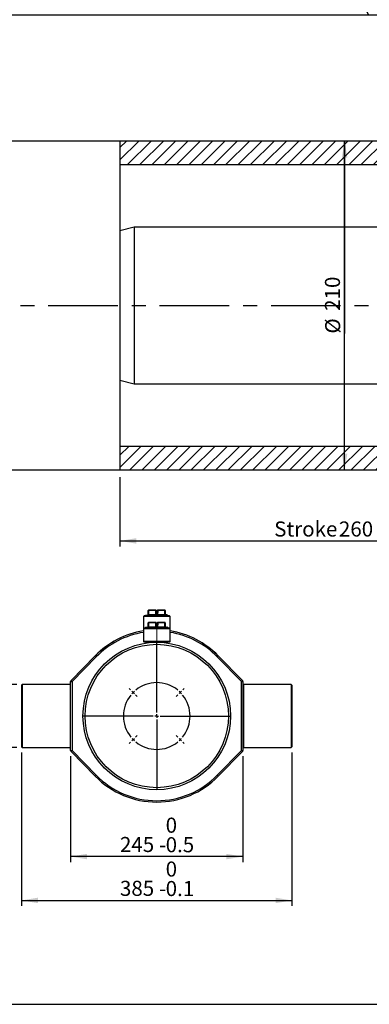
# Model space of a CAD drawing. Units: millimetres. Extents: x 6 to 416, y 5 to 292.
# Drawn here: x 143 to 207, y 5 to 185 of the extents above; entities that cross this region are included whole.
import ezdxf

# ---------------------------------------------------------------- set-up
doc = ezdxf.new("R2010")
doc.units = ezdxf.units.MM
doc.linetypes.add('CENTERX2', pattern=[20.32, 12.7, -2.54, 2.54, -2.54])
for name, color, linetype in [('CENTER', 5, 'CENTERX2'), ('DIM', 104, 'Continuous'), ('SLD-0', 179, 'Continuous')]:
    doc.layers.add(name, color=color, linetype=linetype)
doc.styles.add('SLDTEXTSTYLE6', font='TXT', dxfattribs={"width": 0.75})
doc.dimstyles.new('SLDDIMSTYLE0', dxfattribs={"dimtxt": 2.75, "dimasz": 3, "dimexe": 0, "dimexo": 0.0625, "dimgap": 0.6875, "dimtad": 1, "dimdec": 1, "dimlfac": 3.5, "dimrnd": 1e-09, "dimzin": 12, "dimdsep": 46, "dimtxsty": 'SLDTEXTSTYLE6', "dimsah": 1, "dimcen": 0.09, "dimadec": 0, "dimazin": 3, "dimtfac": 1, "dimtdec": 1, "dimtofl": 0, "dimtmove": 0, "dimatfit": 3, "dimfxl": 0, "dimfrac": 2, "dimtolj": 1, "dimtzin": 12, "dimarcsym": 0})
doc.dimstyles.new('SLDDIMSTYLE1', dxfattribs={"dimtxt": 2.75, "dimasz": 3, "dimexe": 0, "dimexo": 0.0625, "dimgap": 0.6875, "dimtad": 1, "dimlfac": 3.5, "dimrnd": 1e-09, "dimzin": 12, "dimdsep": 46, "dimtxsty": 'SLDTEXTSTYLE6', "dimsah": 1, "dimcen": 0.09, "dimadec": 0, "dimazin": 3, "dimtfac": 1, "dimtofl": 0, "dimtmove": 0, "dimatfit": 3, "dimfxl": 0, "dimfrac": 2, "dimtolj": 1, "dimtzin": 12, "dimarcsym": 0})
doc.dimstyles.new('SLDDIMSTYLE2', dxfattribs={"dimtxt": 2.75, "dimasz": 3, "dimexe": 0, "dimexo": 0.0625, "dimgap": 0.6875, "dimtad": 1, "dimlfac": 3.5, "dimrnd": 1e-09, "dimzin": 12, "dimdsep": 46, "dimtxsty": 'SLDTEXTSTYLE6', "dimsah": 1, "dimcen": 0.09, "dimse1": 1, "dimse2": 1, "dimadec": 0, "dimazin": 3, "dimtfac": 1, "dimtofl": 0, "dimtmove": 0, "dimatfit": 3, "dimfxl": 0, "dimfrac": 2, "dimtolj": 1, "dimtzin": 12, "dimarcsym": 0})
doc.dimstyles.new('SLDDIMSTYLE5', dxfattribs={"dimtxt": 2.75, "dimasz": 3, "dimexe": 0, "dimexo": 0.0625, "dimgap": 0.6875, "dimtad": 1, "dimlfac": 7.8, "dimrnd": 1e-09, "dimzin": 12, "dimdsep": 46, "dimtxsty": 'SLDTEXTSTYLE6', "dimsah": 1, "dimcen": 0.09, "dimadec": 0, "dimazin": 3, "dimtol": 1, "dimtm": 0.2, "dimtfac": 1, "dimtdec": 1, "dimtmove": 0, "dimatfit": 0, "dimfxl": 0, "dimfrac": 2, "dimtolj": 1, "dimarcsym": 0})
doc.dimstyles.new('SLDDIMSTYLE6', dxfattribs={"dimtxt": 2.75, "dimasz": 3, "dimexe": 0, "dimexo": 0.0625, "dimgap": 0.6875, "dimtad": 1, "dimdec": 1, "dimlfac": 7.8, "dimrnd": 1e-09, "dimzin": 12, "dimdsep": 46, "dimtxsty": 'SLDTEXTSTYLE6', "dimsah": 1, "dimcen": 0.09, "dimadec": 0, "dimazin": 3, "dimtol": 1, "dimtm": 0.5, "dimtfac": 1, "dimtdec": 1, "dimtofl": 0, "dimtmove": 0, "dimatfit": 3, "dimfxl": 0, "dimfrac": 2, "dimtolj": 1, "dimarcsym": 0})
doc.dimstyles.new('SLDDIMSTYLE7', dxfattribs={"dimtxt": 2.75, "dimasz": 3, "dimexe": 0, "dimexo": 0.0625, "dimgap": 0.6875, "dimtad": 1, "dimdec": 1, "dimlfac": 7.8, "dimrnd": 1e-09, "dimzin": 12, "dimdsep": 46, "dimtxsty": 'SLDTEXTSTYLE6', "dimsah": 1, "dimcen": 0.09, "dimadec": 0, "dimazin": 3, "dimtol": 1, "dimtm": 0.1, "dimtfac": 1, "dimtdec": 1, "dimtofl": 0, "dimtmove": 0, "dimatfit": 3, "dimfxl": 0, "dimfrac": 2, "dimtolj": 1, "dimarcsym": 0})

# ---------------------------------------------------------------- blocks, each defined once
blk = doc.blocks.new('_D')
at = {"layer": 'DIM'}
for p, q in [((108.14, 133.47), (108.14, 186.47)), ((108.14, 185.47), (295.86, 185.47)), ((295.86, 133.47), (295.86, 186.47))]:
    blk.add_line(p, q, dxfattribs=at)
for points in [[(108.14, 185.47), (111.14, 184.97), (111.14, 185.97)], [(295.86, 185.47), (292.86, 185.97), (292.86, 184.97)]]:
    blk.add_solid(points, dxfattribs=at)
at = {"layer": 'DIM', "char_height": 2.75, "attachment_point": 1, "style": 'SLDTEXTSTYLE6'}
for s, insert in [('(', (205.6, 189.01)), ('657', (206.95, 189.01)), (')', (213.05, 189.01))]:
    blk.add_mtext(s, dxfattribs=dict(at, insert=insert))
blk = doc.blocks.new('_D_3')
at = {"layer": 'DIM'}
for p, q in [((202.28, 102.47), (202.28, 162.47)), ((202.28, 162.47), (202.28, 127.35))]:
    blk.add_line(p, q, dxfattribs=at)
for points in [[(202.28, 162.47), (201.78, 159.47), (202.78, 159.47)], [(202.28, 102.47), (202.78, 105.47), (201.78, 105.47)]]:
    blk.add_solid(points, dxfattribs=at)
at = {"layer": 'DIM', "char_height": 2.75, "attachment_point": 1, "rotation": 90, "style": 'SLDTEXTSTYLE6'}
for s, insert in [('210', (198.69, 131.5)), ('%%c', (198.73, 127.35))]:
    blk.add_mtext(s, dxfattribs=dict(at, insert=insert))
blk = doc.blocks.new('_D_10')
at = {"layer": 'DIM'}
for p, q in [((161.29, 101.19), (161.29, 88.53)), ((235.57, 101.19), (235.57, 88.53)), ((161.29, 89.53), (235.57, 89.53))]:
    blk.add_line(p, q, dxfattribs=at)
for points in [[(161.29, 89.53), (164.29, 89.03), (164.29, 90.03)], [(235.57, 89.53), (232.57, 90.03), (232.57, 89.03)]]:
    blk.add_solid(points, dxfattribs=at)
at = {"layer": 'DIM', "char_height": 2.75, "attachment_point": 1, "style": 'SLDTEXTSTYLE6'}
for s, insert in [('Stroke', (189.43, 93.08)), ('260', (201.24, 93.08))]:
    blk.add_mtext(s, dxfattribs=dict(at, insert=insert))
blk = doc.blocks.new('_D_11')
at = {"layer": 'DIM'}
for p, q in [((138.38, 63.36), (138.38, 69.36)), ((142.45, 63.36), (137.38, 63.36)), ((138.38, 51.82), (138.38, 63.36)), ((142.45, 51.82), (137.38, 51.82)), ((138.38, 51.82), (138.38, 26.34))]:
    blk.add_line(p, q, dxfattribs=at)
for points in [[(138.38, 63.36), (138.88, 66.36), (137.88, 66.36)], [(138.38, 51.82), (137.88, 48.82), (138.88, 48.82)]]:
    blk.add_solid(points, dxfattribs=at)
at = {"layer": 'DIM', "char_height": 2.75, "attachment_point": 1, "rotation": 90, "style": 'SLDTEXTSTYLE6'}
for s, insert in [('0.2', (134.84, 36.78)), ('0', (131.28, 36.78)), ('-', (134.84, 35.56)), ('90', (134.79, 30.48)), ('%%c', (134.84, 26.34))]:
    blk.add_mtext(s, dxfattribs=dict(at, insert=insert))
blk = doc.blocks.new('_D_12')
at = {"layer": 'DIM'}
for p, q in [((152.29, 50.29), (152.29, 30.95)), ((183.71, 50.29), (183.71, 30.95)), ((183.71, 31.95), (152.29, 31.95))]:
    blk.add_line(p, q, dxfattribs=at)
for points in [[(152.29, 31.95), (155.29, 31.45), (155.29, 32.45)], [(183.71, 31.95), (180.71, 32.45), (180.71, 31.45)]]:
    blk.add_solid(points, dxfattribs=at)
at = {"layer": 'DIM', "char_height": 2.75, "attachment_point": 1, "style": 'SLDTEXTSTYLE6'}
for s, insert in [('0', (169.63, 39.05)), ('245', (161.29, 35.53)), ('0.5', (169.63, 35.49)), ('-', (168.41, 35.49))]:
    blk.add_mtext(s, dxfattribs=dict(at, insert=insert))
blk = doc.blocks.new('_D_13')
at = {"layer": 'DIM'}
for p, q in [((143.32, 50.95), (143.32, 22.95)), ((192.68, 50.95), (192.68, 22.95)), ((143.32, 23.95), (192.68, 23.95))]:
    blk.add_line(p, q, dxfattribs=at)
for points in [[(143.32, 23.95), (146.32, 23.45), (146.32, 24.45)], [(192.68, 23.95), (189.68, 24.45), (189.68, 23.45)]]:
    blk.add_solid(points, dxfattribs=at)
at = {"layer": 'DIM', "char_height": 2.75, "attachment_point": 1, "style": 'SLDTEXTSTYLE6'}
for s, insert in [('0', (169.63, 31.05)), ('385', (161.29, 27.53)), ('0.1', (169.63, 27.49)), ('-', (168.41, 27.49))]:
    blk.add_mtext(s, dxfattribs=dict(at, insert=insert))
blk = doc.blocks.new('SW_CENTERMARKSYMBOL_0')
at = {"layer": 'CENTER', "color": 0}
for p, q in [((0, 0.64), (0, 13.78)), ((-0.64, 0), (-13.78, 0)), ((0, 0), (-0.32, 0)), ((0, 0), (0, 0.32)), ((0, 0), (0, -0.32)), ((0, 0), (0.32, 0)), ((0.64, 0), (13.78, 0)), ((0, -0.64), (0, -13.78))]:
    blk.add_line(p, q, dxfattribs=at)
blk = doc.blocks.new('SW_CENTERMARKSYMBOL_1')
at = {"layer": 'DIM', "color": 0}
for p, q in [((-4.31, -3.67), (-4.31, 2.1)), ((-9.07, 0.45), (-9.34, 0.73)), ((-8.61, 0), (-8.84, 0.23)), ((-8.61, 0), (-8.39, -0.23)), ((0, 0), (-0.23, -0.23)), ((0, 0), (0.23, 0.23)), ((0.45, 0.45), (0.73, 0.73)), ((-8.16, -0.45), (-7.89, -0.73)), ((-0.45, -0.45), (-0.73, -0.73)), ((-4.95, -4.31), (-10.72, -4.31)), ((-4.31, -4.31), (-4.63, -4.31)), ((-4.31, -4.31), (-4.31, -3.99)), ((-4.31, -4.31), (-4.31, -4.63)), ((-4.31, -4.31), (-3.99, -4.31)), ((-4.31, -4.95), (-4.31, -10.72)), ((-3.67, -4.31), (2.1, -4.31)), ((-8.61, -8.61), (-8.84, -8.84)), ((-8.61, -8.61), (-8.39, -8.39)), ((-8.16, -8.16), (-7.89, -7.89)), ((-0.45, -8.16), (-0.73, -7.89)), ((0, -8.61), (-0.23, -8.39)), ((0, -8.61), (0.23, -8.84)), ((-9.07, -9.07), (-9.34, -9.34)), ((0.45, -9.07), (0.73, -9.34))]:
    blk.add_line(p, q, dxfattribs=at)
for start, end in [(135, 138.0156), (131.9844, 135), (51.0311, 128.9689), (45, 48.0156), (141.0311, 218.9689), (41.9844, 45), (321.0311, 38.9689), (221.9844, 225), (225, 228.0156), (311.9844, 315), (315, 318.0156), (231.0311, 308.9689)]:
    blk.add_arc((-4.31, -4.31), 6.09, start, end, dxfattribs=at)

msp = doc.modelspace()

# ---------------------------------------------------------------- hatches: boundary and pattern name
at = {"linetype": 'Continuous', "lineweight": 18}
h = msp.add_hatch(dxfattribs=at)
h.set_pattern_fill('ANSI31', scale=0.5, angle=3e-322, style=0)
h.paths.add_polyline_path([(229.8571, 162.4714), (161.2857, 162.4714), (161.2857, 158.1857), (229.8571, 158.1857)], flags=0)
h = msp.add_hatch(dxfattribs=at)
h.set_pattern_fill('ANSI31', scale=0.5, angle=3e-322, style=0)
h.paths.add_polyline_path([(161.2857, 102.4714), (229.8571, 102.4714), (229.8571, 106.7571), (161.2857, 106.7571)], flags=0)

# ---------------------------------------------------------------- linework, layer by layer
at = {"color": 7, "linetype": 'Continuous', "lineweight": 25}
for p, q in [((161.2857, 162.4714), (136, 162.4714)), ((221.2857, 162.4714), (161.2857, 162.4714)), ((161.2857, 162.4714), (161.2857, 102.4714)), ((161.2857, 158.1857), (221.2857, 158.1857)), ((163.8571, 146.7571), (161.2857, 146.0681)), ((221.2857, 146.7571), (163.8571, 146.7571)), ((163.8571, 146.7571), (163.8571, 118.1857)), ((161.2857, 118.8747), (163.8571, 118.1857)), ((163.8571, 118.1857), (221.2857, 118.1857)), ((221.2857, 106.7571), (161.2857, 106.7571)), ((124.1665, 102.4714), (161.2857, 102.4714)), ((161.2857, 102.4714), (221.2857, 102.4714)), ((165.6923, 75.8615), (165.5641, 75.7333)), ((165.5641, 75.7333), (165.5641, 73.4897)), ((168, 75.7333), (165.5641, 75.7333)), ((168, 75.8615), (165.6923, 75.8615)), ((166.0128, 76.0154), (165.9487, 75.9513)), ((165.9487, 75.9513), (165.9487, 75.8615)), ((165.9487, 75.9513), (170.0513, 75.9513)), ((166.0128, 76.0154), (169.9872, 76.0154)), ((166.4615, 76.0474), (166.4615, 76.8487)), ((166.4936, 76.8487), (166.4615, 76.8487)), ((166.4936, 76.0474), (166.4615, 76.0474)), ((166.4936, 76.8487), (166.4936, 76.0474)), ((167.8099, 76.8487), (166.4936, 76.8487)), ((167.8379, 76.0474), (166.4936, 76.0474)), ((167.8419, 76.9128), (166.5256, 76.9128)), ((167.8379, 76.0474), (167.8099, 76.8487)), ((167.906, 76.8509), (167.9341, 76.0463)), ((170.3077, 75.8615), (168, 75.8615)), ((170.4359, 75.7333), (168, 75.7333)), ((168.0659, 76.0463), (168.094, 76.8509)), ((169.4744, 76.9128), (168.1581, 76.9128)), ((168.1901, 76.8487), (168.1621, 76.0474)), ((169.5064, 76.0474), (168.1621, 76.0474)), ((169.5064, 76.8487), (168.1901, 76.8487)), ((169.5064, 76.0474), (169.5064, 76.8487)), ((169.5385, 76.8487), (169.5064, 76.8487)), ((169.5385, 76.0474), (169.5064, 76.0474)), ((169.5385, 76.8487), (169.5385, 76.0474)), ((169.7034, 76.041), (169.7034, 76.0154)), ((169.7058, 76.0154), (169.7058, 76.041)), ((169.7279, 76.041), (169.7058, 76.041)), ((169.7279, 76.0154), (169.7279, 76.041)), ((169.7279, 76.041), (169.7282, 76.041)), ((169.7282, 76.0154), (169.7282, 76.041)), ((169.7312, 76.041), (169.7282, 76.041)), ((169.7298, 76.041), (169.7325, 76.041)), ((169.7325, 76.041), (169.7325, 76.0154)), ((169.7514, 76.041), (169.7514, 76.0154)), ((169.7686, 76.041), (169.7686, 76.0154)), ((169.7859, 76.041), (169.7686, 76.041)), ((169.7859, 76.0154), (169.7859, 76.041)), ((169.788, 76.041), (169.7859, 76.041)), ((169.788, 76.0154), (169.788, 76.041)), ((169.799, 76.0154), (169.799, 76.041)), ((169.8238, 76.041), (169.8238, 76.0154)), ((169.8261, 76.0154), (169.8261, 76.041)), ((169.8483, 76.041), (169.8261, 76.041)), ((169.8483, 76.041), (169.8483, 76.0154)), ((169.8678, 76.0154), (169.8678, 76.041)), ((169.8696, 76.0154), (169.8696, 76.041)), ((169.9165, 76.041), (169.8733, 76.041)), ((169.9165, 76.0154), (169.9165, 76.041)), ((169.9195, 76.041), (169.9165, 76.041)), ((169.9195, 76.0154), (169.9195, 76.041)), ((170.0513, 75.9513), (169.9872, 76.0154)), ((170.0513, 75.8615), (170.0513, 75.9513)), ((170.4359, 75.7333), (170.3077, 75.8615)), ((170.4359, 73.4897), (170.4359, 75.7333)), ((166.0128, 73.7718), (165.9487, 73.7077)), ((165.9487, 73.7077), (165.9487, 73.6179)), ((165.9487, 73.7077), (170.0513, 73.7077)), ((166.0128, 73.7718), (169.9872, 73.7718)), ((166.4615, 73.8038), (166.4615, 74.6051)), ((166.4936, 74.6051), (166.4615, 74.6051)), ((166.4936, 73.8038), (166.4615, 73.8038)), ((166.4936, 74.6051), (166.4936, 73.8038)), ((167.8099, 74.6051), (166.4936, 74.6051)), ((167.8379, 73.8038), (166.4936, 73.8038)), ((167.8419, 74.6692), (166.5256, 74.6692)), ((167.8379, 73.8038), (167.8099, 74.6051)), ((167.906, 74.6074), (167.9341, 73.8027)), ((168.0659, 73.8027), (168.094, 74.6074)), ((169.4744, 74.6692), (168.1581, 74.6692)), ((168.1901, 74.6051), (168.1621, 73.8038)), ((169.5064, 73.8038), (168.1621, 73.8038)), ((169.5064, 74.6051), (168.1901, 74.6051)), ((169.5064, 73.8038), (169.5064, 74.6051)), ((169.5385, 74.6051), (169.5064, 74.6051)), ((169.5385, 73.8038), (169.5064, 73.8038)), ((169.5385, 74.6051), (169.5385, 73.8038)), ((169.7034, 73.7974), (169.7034, 73.7718)), ((169.7058, 73.7718), (169.7058, 73.7974)), ((169.7279, 73.7974), (169.7058, 73.7974)), ((169.7279, 73.7718), (169.7279, 73.7974)), ((169.7279, 73.7974), (169.7282, 73.7974)), ((169.7282, 73.7718), (169.7282, 73.7974)), ((169.7312, 73.7974), (169.7282, 73.7974)), ((169.7298, 73.7974), (169.7325, 73.7974)), ((169.7325, 73.7974), (169.7325, 73.7718)), ((169.7514, 73.7974), (169.7514, 73.7718)), ((169.7686, 73.7974), (169.7686, 73.7718)), ((169.7859, 73.7974), (169.7686, 73.7974)), ((169.7859, 73.7718), (169.7859, 73.7974)), ((169.788, 73.7974), (169.7859, 73.7974)), ((169.788, 73.7718), (169.788, 73.7974)), ((169.799, 73.7718), (169.799, 73.7974)), ((169.8238, 73.7974), (169.8238, 73.7718)), ((169.8261, 73.7718), (169.8261, 73.7974)), ((169.8483, 73.7974), (169.8261, 73.7974)), ((169.8483, 73.7974), (169.8483, 73.7718)), ((169.8678, 73.7718), (169.8678, 73.7974)), ((169.8696, 73.7718), (169.8696, 73.7974)), ((169.9165, 73.7974), (169.8733, 73.7974)), ((169.9165, 73.7718), (169.9165, 73.7974)), ((169.9195, 73.7974), (169.9165, 73.7974)), ((169.9195, 73.7718), (169.9195, 73.7974)), ((170.0513, 73.7077), (169.9872, 73.7718)), ((170.0513, 73.6179), (170.0513, 73.7077)), ((165.6923, 73.6179), (165.5641, 73.4897)), ((165.5641, 73.4897), (165.5641, 71.182)), ((168, 73.4897), (165.5641, 73.4897)), ((168, 73.6179), (165.6923, 73.6179)), ((170.3077, 73.6179), (168, 73.6179)), ((170.4359, 73.4897), (168, 73.4897)), ((170.4359, 73.4897), (170.3077, 73.6179)), ((170.4359, 71.182), (170.4359, 73.4897)), ((165.5641, 71.182), (165.6923, 71.0538)), ((168, 71.182), (165.5641, 71.182)), ((168, 71.0538), (165.6923, 71.0538)), ((170.4359, 71.182), (168, 71.182)), ((170.3077, 71.0538), (168, 71.0538)), ((170.3077, 71.0538), (170.4359, 71.182)), ((152.3681, 64.0773), (156.7804, 68.582)), ((156.9636, 68.4025), (152.5513, 63.8979)), ((156.9636, 68.4025), (156.7804, 68.582)), ((179.0364, 68.4025), (179.2196, 68.582)), ((183.4487, 63.8979), (179.0364, 68.4025)), ((179.2196, 68.582), (183.6319, 64.0773)), ((143.4487, 63.3615), (143.3205, 63.2333)), ((143.3205, 63.2333), (143.3205, 51.9513)), ((152.1923, 63.3615), (143.4487, 63.3615)), ((143.4487, 63.3615), (143.4487, 51.8231)), ((152.2949, 51.2867), (152.2949, 63.8979)), ((152.2949, 63.8979), (152.5513, 63.8979)), ((152.3681, 64.0773), (152.5513, 63.8979)), ((152.5513, 63.8979), (152.5513, 51.2867)), ((183.4487, 63.8979), (183.6319, 64.0773)), ((183.4487, 51.2867), (183.4487, 63.8979)), ((183.4487, 63.8979), (183.7051, 63.8979)), ((183.7051, 63.8979), (183.7051, 51.2867)), ((192.5513, 63.3615), (183.8077, 63.3615)), ((192.6795, 63.2333), (192.5513, 63.3615)), ((192.5513, 63.3615), (192.5513, 51.8231)), ((192.6795, 63.2333), (192.6795, 51.9513)), ((143.3205, 51.9513), (143.4487, 51.8231)), ((143.4487, 51.8231), (152.1923, 51.8231)), ((152.2949, 51.2867), (152.5513, 51.2867)), ((152.3681, 51.1073), (152.5513, 51.2867)), ((156.7804, 46.6026), (152.3681, 51.1073)), ((152.5513, 51.2867), (156.9636, 46.7821)), ((179.0364, 46.7821), (183.4487, 51.2867)), ((183.6319, 51.1073), (179.2196, 46.6026)), ((183.4487, 51.2867), (183.6319, 51.1073)), ((183.4487, 51.2867), (183.7051, 51.2867)), ((183.8077, 51.8231), (192.5513, 51.8231)), ((192.5513, 51.8231), (192.6795, 51.9513)), ((156.7804, 46.6026), (156.9636, 46.7821)), ((179.2196, 46.6026), (179.0364, 46.7821))]:
    msp.add_line(p, q, dxfattribs=at)
at = {"color": 7, "linetype": 'CENTERX2'}
msp.add_line((107.5714, 132.4714), (312.4286, 132.4714), dxfattribs=at)
at = {"color": 7, "linetype": 'CENTERX2', "lineweight": 18}
msp.add_line((168, 70.9256), (168, 73.7461), dxfattribs=at)
at = {"color": 8, "linetype": 'Continuous', "lineweight": 25}
for p, q in [((152.1923, 63.3615), (152.1923, 51.8231)), ((183.8077, 63.3615), (183.8077, 51.8231))]:
    msp.add_line(p, q, dxfattribs=at)
at = {"color": 7, "linetype": 'Continuous', "lineweight": 25, "flags": 128}
for points in [[(166.4936, 76.0474), (166.4933, 76.0412), (166.4924, 76.0352), (166.4909, 76.0296), (166.4889, 76.0248), (166.4865, 76.0208), (166.4837, 76.0178), (166.4807, 76.016), (166.4776, 76.0154)], [(166.5256, 76.9128), (166.5194, 76.9116), (166.5134, 76.9079), (166.5078, 76.902), (166.503, 76.894), (166.499, 76.8843), (166.496, 76.8732), (166.4942, 76.8612), (166.4936, 76.8487)], [(167.8099, 76.8487), (167.8105, 76.8612), (167.8123, 76.8732), (167.8153, 76.8843), (167.8193, 76.894), (167.8241, 76.902), (167.8297, 76.9079), (167.8357, 76.9116), (167.8419, 76.9128)], [(168.1581, 76.9128), (168.1643, 76.9116), (168.1703, 76.9079), (168.1759, 76.902), (168.1807, 76.894), (168.1847, 76.8843), (168.1877, 76.8732), (168.1895, 76.8612), (168.1901, 76.8487)], [(169.5064, 76.8487), (169.5058, 76.8612), (169.504, 76.8732), (169.501, 76.8843), (169.497, 76.894), (169.4922, 76.902), (169.4866, 76.9079), (169.4806, 76.9116), (169.4744, 76.9128)], [(169.5224, 76.0154), (169.5193, 76.016), (169.5163, 76.0178), (169.5135, 76.0208), (169.5111, 76.0248), (169.5091, 76.0296), (169.5076, 76.0352), (169.5067, 76.0412), (169.5064, 76.0474)], [(166.4936, 73.8038), (166.4933, 73.7976), (166.4924, 73.7916), (166.4909, 73.786), (166.4889, 73.7812), (166.4865, 73.7772), (166.4837, 73.7742), (166.4807, 73.7724), (166.4776, 73.7718)], [(166.5256, 74.6692), (166.5194, 74.668), (166.5134, 74.6643), (166.5078, 74.6584), (166.503, 74.6504), (166.499, 74.6407), (166.496, 74.6297), (166.4942, 74.6176), (166.4936, 74.6051)], [(167.8099, 74.6051), (167.8105, 74.6176), (167.8123, 74.6297), (167.8153, 74.6407), (167.8193, 74.6504), (167.8241, 74.6584), (167.8297, 74.6643), (167.8357, 74.668), (167.8419, 74.6692)], [(168.1581, 74.6692), (168.1643, 74.668), (168.1703, 74.6643), (168.1759, 74.6584), (168.1807, 74.6504), (168.1847, 74.6407), (168.1877, 74.6297), (168.1895, 74.6176), (168.1901, 74.6051)], [(169.5064, 74.6051), (169.5058, 74.6176), (169.504, 74.6297), (169.501, 74.6407), (169.497, 74.6504), (169.4922, 74.6584), (169.4866, 74.6643), (169.4806, 74.668), (169.4744, 74.6692)], [(169.5224, 73.7718), (169.5193, 73.7724), (169.5163, 73.7742), (169.5135, 73.7772), (169.5111, 73.7812), (169.5091, 73.786), (169.5076, 73.7916), (169.5067, 73.7976), (169.5064, 73.8038)]]:
    msp.add_lwpolyline(points, dxfattribs=at)
at = {"color": 7, "linetype": 'Continuous', "lineweight": 25}
for radius in [13.4615, 13.0769]:
    msp.add_circle((168, 57.5923), radius, dxfattribs=at)
for centre, radius, start, end in [((166.4295, 76.0474), 0.0321, 270, 0), ((166.5256, 76.8487), 0.0641, 90, 180), ((167.8886, 75.534), 1.317, 89.241662, 93.425065), ((167.8419, 76.8487), 0.0641, 2, 90), ((168.0339, 76.0474), 0.0321, 270, 358), ((168.1581, 76.8487), 0.0641, 90, 178), ((168.1114, 75.534), 1.317, 86.574935, 90.758338), ((169.4744, 76.8487), 0.0641, 0, 90), ((169.5705, 76.0474), 0.0321, 180, 270), ((166.4295, 73.8038), 0.0321, 270, 0), ((166.5256, 74.6051), 0.0641, 90, 180), ((167.8886, 73.2904), 1.317, 89.241662, 93.425065), ((167.8419, 74.6051), 0.0641, 2, 90), ((168.0339, 73.8038), 0.0321, 270, 358), ((168.1581, 74.6051), 0.0641, 90, 178), ((168.1114, 73.2904), 1.317, 86.574935, 90.758338), ((169.4744, 74.6051), 0.0641, 0, 90), ((169.5705, 73.8038), 0.0321, 180, 270), ((168, 57.5923), 15.7051, 98.922714, 135.593043), ((168, 57.5923), 15.7051, 44.406957, 81.077286), ((152.1923, 63.4641), 0.1026, 270, 0), ((152.5513, 63.8979), 0.2564, 135.593043, 180), ((183.4487, 63.8979), 0.2564, 0, 44.406957), ((183.8077, 63.4641), 0.1026, 180, 270), ((152.1923, 51.7205), 0.1026, 0, 90), ((152.5513, 51.2867), 0.2564, 180, 224.406957), ((183.4487, 51.2867), 0.2564, 315.593043, 0), ((183.8077, 51.7205), 0.1026, 90, 180), ((168, 57.5923), 15.4487, 224.406957, 315.593043), ((168, 57.5923), 15.7051, 224.406957, 315.593043)]:
    msp.add_arc(centre, radius, start, end, dxfattribs=at)
at = {"color": 8, "linetype": 'Continuous', "lineweight": 25}
for start, end in [(99.072049, 135.593043), (44.406957, 80.927951)]:
    msp.add_arc((168, 57.5923), 15.4487, start, end, dxfattribs=at)
at = {"color": 7, "linetype": 'Continuous', "lineweight": 25}
for points, knots in [([(167.825, 76.016), (167.8324, 76.0162), (167.847, 76.0167), (167.8699, 76.0176), (167.8913, 76.0188), (167.91, 76.0202), (167.9249, 76.0218), (167.9353, 76.0236), (167.9411, 76.0256), (167.9408, 76.0272), (167.9407, 76.028)], [0, 0, 0, 0, 0.13880145, 0.27337633, 0.40347189, 0.52955773, 0.65236078, 0.77151267, 0.88726466, 1, 1, 1, 1]), ([(167.8379, 76.0474), (167.8442, 76.0473), (167.856, 76.0471), (167.8744, 76.0467), (167.8896, 76.0465), (167.9034, 76.0463), (167.9159, 76.0462), (167.9261, 76.0461), (167.9328, 76.0462), (167.9337, 76.0463), (167.9341, 76.0463)], [0, 0, 0, 0, 0.15380766, 0.28847867, 0.4039634, 0.5002228, 0.62517707, 0.75010555, 0.87503695, 1, 1, 1, 1]), ([(168.0659, 76.0463), (168.0663, 76.0463), (168.0672, 76.0462), (168.0739, 76.0461), (168.0841, 76.0462), (168.0966, 76.0463), (168.1104, 76.0465), (168.1256, 76.0467), (168.144, 76.0471), (168.1558, 76.0473), (168.1621, 76.0474)], [0, 0, 0, 0, 0.12494495, 0.24987034, 0.37480489, 0.49977729, 0.59601151, 0.71148788, 0.84616729, 1, 1, 1, 1]), ([(169.7058, 76.041), (169.7051, 76.041), (169.7036, 76.041), (169.7037, 76.041), (169.7037, 76.041)], [0, 0, 0, 0, 0.49870973, 1, 1, 1, 1]), ([(169.7325, 76.041), (169.7338, 76.041), (169.7368, 76.041), (169.7429, 76.041), (169.7481, 76.041), (169.7508, 76.041), (169.7514, 76.041)], [0, 0, 0, 0, 0.23139994, 0.58142532, 0.91003204, 1, 1, 1, 1]), ([(169.7709, 76.041), (169.7703, 76.041), (169.7692, 76.041), (169.7647, 76.041), (169.7586, 76.041), (169.7538, 76.041), (169.7514, 76.041)], [0, 0, 0, 0, 0.26684715, 0.51065315, 0.75461253, 1, 1, 1, 1]), ([(169.788, 76.041), (169.7891, 76.041), (169.7907, 76.041), (169.7944, 76.041), (169.7975, 76.041), (169.799, 76.041)], [0, 0, 0, 0, 0.48128648, 0.73461796, 1, 1, 1, 1]), ([(169.799, 76.041), (169.801, 76.041), (169.8049, 76.041), (169.8137, 76.041), (169.8199, 76.041), (169.8238, 76.041)], [0, 0, 0, 0, 0.27452503, 0.54770137, 1, 1, 1, 1]), ([(169.8678, 76.041), (169.8667, 76.041), (169.8646, 76.041), (169.8585, 76.041), (169.8522, 76.041), (169.8483, 76.041)], [0, 0, 0, 0, 0.2700324, 0.54005936, 1, 1, 1, 1]), ([(167.825, 73.7724), (167.8324, 73.7726), (167.847, 73.7731), (167.8699, 73.774), (167.8913, 73.7752), (167.91, 73.7766), (167.9249, 73.7782), (167.9353, 73.78), (167.9411, 73.782), (167.9408, 73.7836), (167.9407, 73.7844)], [0, 0, 0, 0, 0.13880145, 0.27337633, 0.40347189, 0.52955773, 0.65236078, 0.77151267, 0.88726466, 1, 1, 1, 1]), ([(167.8379, 73.8038), (167.8442, 73.8037), (167.856, 73.8035), (167.8744, 73.8032), (167.8896, 73.8029), (167.9034, 73.8027), (167.9159, 73.8026), (167.9261, 73.8025), (167.9328, 73.8026), (167.9337, 73.8027), (167.9341, 73.8027)], [0, 0, 0, 0, 0.15380766, 0.28847867, 0.4039634, 0.5002228, 0.62517707, 0.75010555, 0.87503695, 1, 1, 1, 1]), ([(168.0659, 73.8027), (168.0663, 73.8027), (168.0672, 73.8026), (168.0739, 73.8025), (168.0841, 73.8026), (168.0966, 73.8027), (168.1104, 73.8029), (168.1256, 73.8032), (168.144, 73.8035), (168.1558, 73.8037), (168.1621, 73.8038)], [0, 0, 0, 0, 0.12494495, 0.24987034, 0.37480489, 0.49977729, 0.59601151, 0.71148788, 0.84616729, 1, 1, 1, 1]), ([(169.7058, 73.7974), (169.7051, 73.7974), (169.7036, 73.7974), (169.7037, 73.7974), (169.7037, 73.7974)], [0, 0, 0, 0, 0.49870973, 1, 1, 1, 1]), ([(169.7325, 73.7974), (169.7338, 73.7974), (169.7368, 73.7974), (169.7429, 73.7974), (169.7481, 73.7974), (169.7508, 73.7974), (169.7514, 73.7974)], [0, 0, 0, 0, 0.23139994, 0.58142532, 0.91003204, 1, 1, 1, 1]), ([(169.788, 73.7974), (169.7891, 73.7974), (169.7907, 73.7974), (169.7944, 73.7974), (169.7975, 73.7974), (169.799, 73.7974)], [0, 0, 0, 0, 0.48128648, 0.73461796, 1, 1, 1, 1]), ([(169.799, 73.7974), (169.801, 73.7974), (169.8049, 73.7974), (169.8137, 73.7974), (169.8199, 73.7974), (169.8238, 73.7974)], [0, 0, 0, 0, 0.27452503, 0.54770137, 1, 1, 1, 1]), ([(169.8678, 73.7974), (169.8667, 73.7974), (169.8646, 73.7974), (169.8585, 73.7974), (169.8522, 73.7974), (169.8483, 73.7974)], [0, 0, 0, 0, 0.2700324, 0.54005936, 1, 1, 1, 1])]:
    msp.add_open_spline(points, degree=3, knots=knots, dxfattribs=at)
at = {"layer": 'SLD-0'}
msp.add_line((6, 5), (416, 5), dxfattribs=at)

# ---------------------------------------------------------------- block references
at = {"layer": 'CENTER'}
msp.add_blockref('SW_CENTERMARKSYMBOL_0', (168, 57.5923), dxfattribs=at)
at = {"layer": 'DIM'}
msp.add_blockref('SW_CENTERMARKSYMBOL_1', (172.3061, 61.8984), dxfattribs=at)

# ---------------------------------------------------------------- dimensions: what is measured, and where the dimension line sits
for base, p1, p2, text, dimstyle, picture, middle in [((295.8571, 185.4686), (108.1429, 132.4714), (295.8571, 132.4714), '(<>)', 'SLDDIMSTYLE0', '_D', (210, 185.4686)), ((235.5714, 89.5314), (161.2857, 102.1857), (235.5714, 102.1857), 'Stroke <>', 'SLDDIMSTYLE1', '_D_10', (198.384, 89.5314))]:
    dim = msp.add_linear_dim(base=base, p1=p1, p2=p2, text=text, dimstyle=dimstyle, dxfattribs=at)
    dim.commit()
    dim.dimension.update_dxf_attribs({"geometry": picture, "text_midpoint": middle, "dimtype": 160})
for base, p1, p2, dimstyle, picture, middle in [((200, 162.4714), (263.2857, 102.4714), (263.2857, 162.4714), 'SLDDIMSTYLE2', '_D_3', (200, 132.4714)), ((138.3805, 63.3615), (143.4487, 51.8231), (143.4487, 63.3615), 'SLDDIMSTYLE5', '_D_11', (138.3805, 34.1001))]:
    dim = msp.add_linear_dim(base=base, p1=p1, p2=p2, angle=90, text='%%c<>', dimstyle=dimstyle, dxfattribs=at)
    dim.commit()
    dim.dimension.update_dxf_attribs({"geometry": picture, "text_midpoint": middle, "dimtype": 160})
for base, p1, p2, dimstyle, picture, middle in [((192.6795, 23.9472), (143.3205, 51.9513), (192.6795, 51.9513), 'SLDDIMSTYLE7', '_D_13', (168, 23.9472)), ((152.2949, 31.9472), (183.7051, 51.2867), (152.2949, 51.2867), 'SLDDIMSTYLE6', '_D_12', (168, 31.9472))]:
    dim = msp.add_linear_dim(base=base, p1=p1, p2=p2, angle=0, dimstyle=dimstyle, dxfattribs=at)
    dim.commit()
    dim.dimension.update_dxf_attribs({"geometry": picture, "text_midpoint": middle, "dimtype": 160})

doc.saveas('drawing.dxf')
